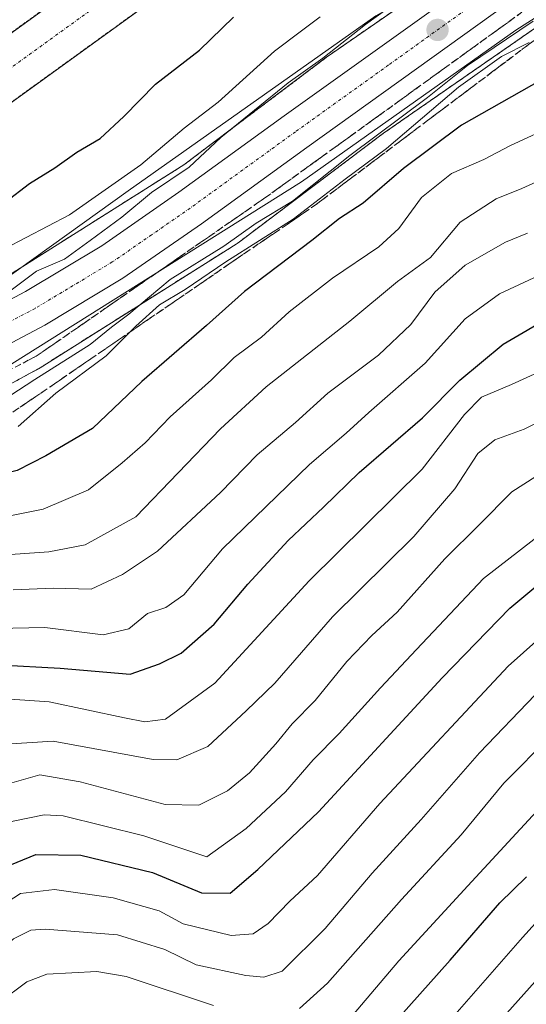
# Model space of a CAD drawing. Units: metres. Extents: x 648383 to 651845, y 4730026 to 4732413.
# Drawn here: x 650433 to 650519, y 4730458 to 4730625 of the extents above; entities that cross this region are included whole.
import ezdxf

# ---------------------------------------------------------------- set-up
doc = ezdxf.new("R2010")
doc.units = ezdxf.units.M
doc.header["$MEASUREMENT"] = 0
for name, pattern in [('TRAZO_Y_PUNTO', [1, 0.5, -0.25, 0, -0.25]), ('TRAZOS', [0.75, 0.5, -0.25]), ('TRAZOSX2', [1.5, 1, -0.5])]:
    doc.linetypes.add(name, pattern=pattern)
for name, color, linetype, lineweight in [('Arbolado forestal', 92, 'TRAZOS', 0), ('Arbolado forestal CxS', 92, 'Continuous', 0), ('Carretera de calzada única', 19, 'Continuous', 13), ('Carretera de calzada única Cxs', 19, 'Continuous', 13), ('Carretera de calzada única eje', 19, 'TRAZO_Y_PUNTO', 0), ('Carátula', 7, 'Continuous', 5), ('Corriente natural Cxs', 5, 'Continuous', 13), ('Corriente natural eje', 5, 'TRAZO_Y_PUNTO', 0), ('Corriente natural superficial', 5, 'Continuous', 13), ('Curva de nivel maestra', 36, 'Continuous', 30), ('Curva de nivel normal', 36, 'Continuous', 0), ('Espacio natural protegido', 2, 'Continuous', 13), ('Espacio natural protegido CxS', 2, 'Continuous', 0), ('Núcleo urbano', 19, 'Continuous', 0), ('Núcleo urbano CxS', 19, 'Continuous', 0), ('Punto de cota en terreno', 7, 'Continuous', 0), ('Suelo desnudo', 252, 'Continuous', 0), ('Suelo desnudo CxS', 43, 'Continuous', 0), ('Talud superficial', 39, 'TRAZOSX2', 0)]:
    doc.layers.add(name, color=color, linetype=linetype, lineweight=lineweight)

# ---------------------------------------------------------------- blocks, each defined once
blk = doc.blocks.new('*U158')
at = {"layer": 'Suelo desnudo CxS', "color": 43, "linetype": 'Continuous', "lineweight": 0}
for points in [[(650074.4, 4730469.4, 545.06), (650093.59, 4730466.9, 544.77), (650100.53, 4730466, 544.72), (650104.56, 4730465.99, 544.7), (650121.32, 4730466.88, 544.73), (650132.17, 4730468.28, 544.76), (650148.43, 4730471.88, 544.79), (650162.55, 4730476.51, 544.77), (650201.38, 4730493.5, 545.08), (650284.02, 4730536.92, 546.22), (650369.02, 4730583.87, 547.02), (650423.01, 4730615.77, 546.94), (650480, 4730656.94, 547.5), (650511.07, 4730677.57, 548.07), (650524.42, 4730685.25, 548)], [(650542.97, 4730685.01, 547.5), (650516.07, 4730669.49, 547.44), (650485.41, 4730649.12, 546.98), (650428.22, 4730607.81, 546.49), (650373.74, 4730575.62, 546.19), (650288.53, 4730528.55, 545.27), (650205.5, 4730484.93, 545.08), (650191.34, 4730478.73, 544.89), (650166.53, 4730465.72, 544.76), (650148.21, 4730459.05, 544.81), (650136.32, 4730455.24, 544.82), (650126.64, 4730452.68, 544.82), (650108.04, 4730449.27, 544.71), (650096.31, 4730447.65, 544.6), (650082.68, 4730446.44, 544.58), (650070.85, 4730445.96, 544.57)]]:
    blk.add_polyline3d(points, dxfattribs=at)
blk = doc.blocks.new('*U169')
at = {"layer": 'Curva de nivel normal', "color": 36, "linetype": 'Continuous', "lineweight": 0}
blk.add_polyline3d([(650429.01, 4730559.29, 565), (650436.01, 4730563.84, 565), (650445.33, 4730569.72, 565), (650448.94, 4730572.66, 565), (650451.87, 4730574.85, 565), (650458.85, 4730580.69, 565), (650467.89, 4730586.32, 565), (650473.34, 4730590.21, 565), (650479.47, 4730593.9, 565), (650489.12, 4730601.6, 565), (650502.2, 4730611.36, 565), (650508.93, 4730616.78, 565), (650520, 4730624.26, 565)], dxfattribs=at)
blk = doc.blocks.new('*U173')
at = {"layer": 'Curva de nivel normal', "color": 36, "linetype": 'Continuous', "lineweight": 0}
blk.add_polyline3d([(650503.63, 4730453.15, 655), (650518.2, 4730469.76, 655), (650525.92, 4730478.26, 655)], dxfattribs=at)
blk = doc.blocks.new('*U178')
at = {"layer": 'Curva de nivel normal', "color": 36, "linetype": 'Continuous', "lineweight": 0}
blk.add_polyline3d([(650429.55, 4730521.88, 595), (650437.68, 4730522.02, 595), (650447.51, 4730520.77, 595), (650451.84, 4730521.82, 595), (650455.01, 4730524.41, 595), (650458.11, 4730525.42, 595), (650461.1, 4730527.54, 595), (650467.66, 4730535.26, 595), (650482.32, 4730549.53, 595), (650488.51, 4730554.81, 595), (650492.3, 4730558.25, 595), (650501.79, 4730566.59, 595), (650508.55, 4730574.07, 595), (650514.31, 4730578.29, 595), (650523.39, 4730582.52, 595)], dxfattribs=at)
blk = doc.blocks.new('*U192')
at = {"layer": 'Curva de nivel normal', "color": 36, "linetype": 'Continuous', "lineweight": 0}
for points in [[(650424.97, 4730454.22, 640), (650429.92, 4730458.82, 640), (650434.67, 4730462.31, 640), (650438.01, 4730463.6, 640), (650446.49, 4730464.05, 640), (650451.39, 4730463.17, 640), (650466.14, 4730458.29, 640)], [(650480.63, 4730457.77, 640), (650485.34, 4730462.06, 640), (650497.84, 4730476.18, 640), (650507.88, 4730487.06, 640), (650515.05, 4730495.78, 640), (650523, 4730503.78, 640)]]:
    blk.add_polyline3d(points, dxfattribs=at)
blk = doc.blocks.new('*U197')
at = {"layer": 'Curva de nivel normal', "color": 36, "linetype": 'Continuous', "lineweight": 0}
blk.add_polyline3d([(650432.38, 4730528.4, 590), (650439.13, 4730528.68, 590), (650445.48, 4730528.47, 590), (650450.8, 4730530.97, 590), (650456.68, 4730534.88, 590), (650467.3, 4730544.8, 590), (650473.46, 4730551.14, 590), (650479.93, 4730556.59, 590), (650485.39, 4730561.51, 590), (650493.96, 4730567.94, 590), (650499.36, 4730573.13, 590), (650503.42, 4730578.56, 590), (650508.52, 4730583.11, 590), (650515.37, 4730586.98, 590), (650519.04, 4730588.51, 590)], dxfattribs=at)
blk = doc.blocks.new('5PATER')
at = {"layer": 'Carátula', "linetype": 'Continuous', "lineweight": 5}
h = blk.add_hatch(color=250, dxfattribs=at)
edge = h.paths.add_edge_path()
edge.add_ellipse((0, 0.01), major_axis=(-1.33, -1.34), ratio=0.999422, start_angle=0, end_angle=360)

msp = doc.modelspace()

# ---------------------------------------------------------------- linework, layer by layer
at = {"layer": 'Arbolado forestal', "color": 92, "linetype": 'TRAZOS', "lineweight": 0}
for points in [[(650542.97, 4730685.01, 547.5), (650516.07, 4730669.49, 547.44), (650485.41, 4730649.12, 546.98), (650428.22, 4730607.81, 546.49), (650373.74, 4730575.62, 546.19), (650288.53, 4730528.55, 545.27), (650205.5, 4730484.93, 545.08), (650191.34, 4730478.73, 544.89), (650166.53, 4730465.72, 544.76), (650148.21, 4730459.05, 544.81), (650136.32, 4730455.24, 544.82), (650126.64, 4730452.68, 544.82), (650108.04, 4730449.27, 544.71), (650096.31, 4730447.65, 544.6), (650082.68, 4730446.44, 544.58), (650070.85, 4730445.96, 544.57)], [(650524.42, 4730685.25, 548), (650511.07, 4730677.57, 548.07), (650480, 4730656.94, 547.5), (650423.01, 4730615.77, 546.94), (650369.02, 4730583.87, 547.02), (650284.02, 4730536.92, 546.22), (650201.38, 4730493.5, 545.08), (650162.55, 4730476.51, 544.77), (650148.43, 4730471.88, 544.79), (650132.17, 4730468.28, 544.76), (650121.32, 4730466.88, 544.73), (650104.56, 4730465.99, 544.7), (650100.53, 4730466, 544.72), (650093.59, 4730466.9, 544.77), (650074.4, 4730469.4, 545.06)], [(650238.26, 4730482.35, 548.13), (650270.3, 4730498.89, 549.15), (650270.37, 4730498.93, 549.17), (650302.36, 4730515, 549.7), (650302.37, 4730515, 549.7), (650311.58, 4730519.62, 550.24), (650331.31, 4730529.49, 550.84), (650369.54, 4730549.03, 552.96), (650369.65, 4730549.08, 552.97), (650377.45, 4730552.93, 552.86), (650403.02, 4730565.53, 555.77), (650428.58, 4730579.49, 558.54), (650461.13, 4730600.03, 559.11), (650485.25, 4730618.22, 559.85), (650485.51, 4730618.41, 559.94), (650512.04, 4730636.81, 559.84), (650512.06, 4730636.82, 559.83), (650539.12, 4730655.48, 558.96)], [(650245.58, 4730468.12, 551.96), (650277.6, 4730484.65, 553.64), (650309.54, 4730500.7, 558.07), (650338.51, 4730515.2, 557.31), (650338.57, 4730515.23, 557.29), (650376.77, 4730534.76, 558.55), (650410.24, 4730551.25, 562.35), (650410.54, 4730551.41, 562.23), (650436.47, 4730565.57, 564.71), (650436.64, 4730565.66, 564.65), (650436.91, 4730565.83, 564.5), (650469.95, 4730586.67, 566.27), (650470.12, 4730586.79, 566.23), (650470.49, 4730587.05, 566.1), (650494.76, 4730605.35, 565.37), (650521.15, 4730623.65, 567.03)]]:
    msp.add_polyline3d(points, dxfattribs=at)
at = {"layer": 'Arbolado forestal CxS', "color": 92, "linetype": 'Continuous', "lineweight": 0}
for points in [[(650070.85, 4730445.96, 544.57), (650082.68, 4730446.44, 544.58), (650096.31, 4730447.65, 544.6), (650108.04, 4730449.27, 544.71), (650126.64, 4730452.68, 544.82), (650136.32, 4730455.24, 544.82), (650148.21, 4730459.05, 544.81), (650166.53, 4730465.72, 544.76), (650191.34, 4730478.73, 544.89), (650205.5, 4730484.93, 545.08), (650288.53, 4730528.55, 545.27), (650373.74, 4730575.62, 546.19), (650428.22, 4730607.81, 546.49), (650485.41, 4730649.12, 546.98), (650516.07, 4730669.49, 547.44), (650542.97, 4730685.01, 547.5)], [(650524.42, 4730685.25, 548), (650511.07, 4730677.57, 548.07), (650480, 4730656.94, 547.5), (650423.01, 4730615.77, 546.94), (650369.02, 4730583.87, 547.02), (650284.02, 4730536.92, 546.22), (650201.38, 4730493.5, 545.08), (650162.55, 4730476.51, 544.77), (650148.43, 4730471.88, 544.79), (650132.17, 4730468.28, 544.76), (650121.32, 4730466.88, 544.73), (650104.56, 4730465.99, 544.7), (650100.53, 4730466, 544.72), (650093.59, 4730466.9, 544.77), (650074.4, 4730469.4, 545.06)], [(650539.12, 4730655.48, 558.96), (650512.06, 4730636.82, 559.83), (650512.04, 4730636.81, 559.84), (650485.51, 4730618.4, 559.94), (650485.25, 4730618.22, 559.85), (650461.13, 4730600.03, 559.11), (650428.58, 4730579.49, 558.54), (650403.02, 4730565.53, 555.77), (650377.45, 4730552.93, 552.86), (650369.65, 4730549.08, 552.97), (650369.54, 4730549.03, 552.96), (650331.31, 4730529.49, 550.84), (650311.58, 4730519.61, 550.24), (650302.37, 4730515, 549.7), (650302.36, 4730515, 549.7), (650270.38, 4730498.93, 549.17), (650270.3, 4730498.89, 549.15), (650238.26, 4730482.35, 548.13)], [(650245.58, 4730468.12, 551.96), (650277.6, 4730484.65, 553.64), (650309.54, 4730500.7, 558.07), (650338.51, 4730515.2, 557.31), (650338.57, 4730515.23, 557.29), (650376.77, 4730534.76, 558.55), (650410.24, 4730551.25, 562.35), (650410.54, 4730551.41, 562.23), (650436.47, 4730565.57, 564.71), (650436.64, 4730565.66, 564.65), (650436.91, 4730565.83, 564.51), (650469.95, 4730586.67, 566.27), (650470.12, 4730586.79, 566.23), (650470.49, 4730587.05, 566.1), (650494.76, 4730605.35, 565.37), (650521.15, 4730623.65, 567.03)]]:
    msp.add_polyline3d(points, dxfattribs=at)
at = {"layer": 'Carretera de calzada única', "color": 19, "linetype": 'Continuous', "lineweight": 13}
for points in [[(650065.62, 4730424.18, 552.35), (650081.43, 4730423.53, 552.05), (650098.12, 4730423.63, 551.66), (650111.03, 4730424.73, 551.33), (650123.79, 4730426.96, 550.97), (650136.31, 4730430.29, 550.58), (650149.77, 4730435.21, 550.31), (650165.61, 4730442.35, 550.05), (650226.63, 4730473.04, 549.82), (650264.61, 4730492.12, 549.93), (650283.01, 4730501.38, 550.13), (650307.54, 4730513.75, 551.14), (650367.56, 4730543.99, 554.72), (650409.74, 4730565.6, 557.86), (650434.45, 4730578.67, 560.14), (650447.3, 4730586.4, 560.23), (650460.31, 4730595.41, 560.91), (650478.03, 4730608.27, 561.75), (650509.5, 4730630.82, 561.47), (650529.99, 4730645.15, 560.97)], [(650533.63, 4730639.71, 561.2), (650513.28, 4730625.48, 561.8), (650481.86, 4730602.96, 562.27), (650464.1, 4730590.07, 561.86), (650450.85, 4730580.9, 561.32), (650437.67, 4730572.97, 560.61), (650412.76, 4730559.79, 558.8), (650370.53, 4730538.15, 555.46), (650310.49, 4730507.9, 551.71), (650285.96, 4730495.53, 550.25), (650267.55, 4730486.27, 550.03), (650229.57, 4730467.19, 550.13), (650168.43, 4730436.44, 550.63), (650152.24, 4730429.14, 550.96), (650138.28, 4730424.04, 551.1), (650125.2, 4730420.56, 551.33), (650111.87, 4730418.23, 551.9), (650098.42, 4730417.08, 552.44), (650081.32, 4730416.98, 552.68), (650065.29, 4730417.64, 552.87)]]:
    msp.add_polyline3d(points, dxfattribs=at)
at = {"layer": 'Carretera de calzada única Cxs', "color": 19, "linetype": 'Continuous', "lineweight": 13}
for points in [[(650065.62, 4730424.18, 552.35), (650081.43, 4730423.53, 552.05), (650098.12, 4730423.63, 551.66), (650111.03, 4730424.73, 551.33), (650123.79, 4730426.96, 550.97), (650136.31, 4730430.29, 550.58), (650149.77, 4730435.21, 550.31), (650165.61, 4730442.35, 550.05), (650226.63, 4730473.04, 549.82), (650264.61, 4730492.12, 549.93), (650283.01, 4730501.38, 550.13), (650307.54, 4730513.75, 551.14), (650367.56, 4730543.99, 554.72), (650409.74, 4730565.6, 557.86), (650434.45, 4730578.67, 560.14), (650447.3, 4730586.4, 560.23), (650460.31, 4730595.41, 560.91), (650478.03, 4730608.27, 561.75), (650509.5, 4730630.82, 561.47), (650529.99, 4730645.15, 560.97)], [(650533.63, 4730639.71, 561.2), (650513.28, 4730625.48, 561.8), (650481.86, 4730602.96, 562.27), (650464.1, 4730590.07, 561.86), (650450.85, 4730580.9, 561.32), (650437.67, 4730572.97, 560.61), (650412.76, 4730559.79, 558.8), (650370.53, 4730538.15, 555.46), (650310.49, 4730507.9, 551.71), (650285.96, 4730495.53, 550.25), (650267.55, 4730486.27, 550.03), (650229.57, 4730467.19, 550.13), (650168.43, 4730436.44, 550.63), (650152.24, 4730429.14, 550.96), (650138.28, 4730424.04, 551.1), (650125.2, 4730420.56, 551.33), (650111.87, 4730418.23, 551.9), (650098.42, 4730417.08, 552.44), (650081.32, 4730416.98, 552.68), (650065.29, 4730417.64, 552.87)]]:
    msp.add_polyline3d(points, dxfattribs=at)
at = {"layer": 'Carretera de calzada única eje', "color": 19, "linetype": 'TRAZO_Y_PUNTO', "lineweight": 0}
msp.add_polyline3d([(650521.56, 4730635.26, 561.61), (650511.39, 4730628.15, 561.87), (650495.65, 4730616.87, 562.12), (650479.95, 4730605.61, 562.11), (650471.08, 4730599.18, 562.02), (650462.2, 4730592.74, 561.74), (650455.7, 4730588.23, 561.42), (650449.07, 4730583.65, 561.13), (650442.48, 4730579.68, 560.66), (650436.06, 4730575.82, 560.41), (650423.6, 4730569.23, 559.53), (650411.25, 4730562.69, 558.66), (650390.13, 4730551.87, 556.83), (650369.04, 4730541.07, 555.29), (650339.02, 4730525.94, 553.18), (650309.01, 4730510.82, 551.29), (650296.75, 4730504.64, 550.66), (650284.48, 4730498.45, 550.33), (650266.08, 4730489.19, 550.05), (650228.1, 4730470.11, 550.07)], dxfattribs=at)
at = {"layer": 'Corriente natural Cxs', "color": 5, "linetype": 'Continuous', "lineweight": 13}
for points in [[(650542.97, 4730685.01, 547.5), (650516.07, 4730669.49, 547.44), (650485.41, 4730649.12, 546.98), (650428.22, 4730607.81, 546.49), (650373.74, 4730575.62, 546.19), (650288.53, 4730528.55, 545.27), (650205.5, 4730484.93, 545.08), (650191.34, 4730478.73, 544.89), (650166.53, 4730465.72, 544.76), (650148.21, 4730459.05, 544.81), (650136.32, 4730455.24, 544.82), (650126.64, 4730452.68, 544.82), (650108.04, 4730449.27, 544.71), (650096.31, 4730447.65, 544.6), (650082.68, 4730446.44, 544.58), (650070.85, 4730445.96, 544.57)], [(650074.4, 4730469.4, 545.06), (650100.53, 4730466, 544.72), (650104.56, 4730465.99, 544.7), (650121.32, 4730466.88, 544.73), (650132.17, 4730468.28, 544.76), (650148.43, 4730471.88, 544.79), (650162.55, 4730476.51, 544.77), (650201.38, 4730493.5, 545.08), (650284.02, 4730536.92, 546.22), (650369.02, 4730583.87, 547.02), (650423.01, 4730615.77, 546.94), (650480, 4730656.94, 547.5), (650511.07, 4730677.57, 548.07), (650524.42, 4730685.25, 548)]]:
    msp.add_polyline3d(points, dxfattribs=at)
at = {"layer": 'Corriente natural eje', "color": 5, "linetype": 'TRAZO_Y_PUNTO', "lineweight": 0}
msp.add_polyline3d([(650646.71, 4730722.82, 550.01), (650638.44, 4730720.88, 548.78), (650633.89, 4730719.81, 548.5), (650607.98, 4730713.73, 548.44), (650585.79, 4730708.24, 548.31), (650584.67, 4730707.56, 548.25), (650567.11, 4730701.38, 548.02), (650540.78, 4730689.24, 547.65), (650513.57, 4730673.53, 547.46), (650482.71, 4730653.03, 546.97), (650425.62, 4730611.79, 546.51), (650371.38, 4730579.75, 546.25), (650286.28, 4730532.74, 545.29), (650203.44, 4730489.22, 545.06), (650164.54, 4730471.12, 544.79), (650148.32, 4730465.47, 544.78), (650134.25, 4730461.76, 544.75), (650123.98, 4730459.78, 544.72), (650100.44, 4730456.82, 544.7), (650061.22, 4730456.07, 544.44)], dxfattribs=at)
at = {"layer": 'Corriente natural superficial', "color": 5, "linetype": 'Continuous', "lineweight": 13}
for points in [[(650074.4, 4730469.4, 545.06), (650100.53, 4730466, 544.72), (650104.56, 4730465.99, 544.7), (650121.32, 4730466.88, 544.73), (650132.17, 4730468.28, 544.76), (650148.43, 4730471.88, 544.79), (650162.55, 4730476.51, 544.77), (650201.38, 4730493.5, 545.08), (650284.02, 4730536.92, 546.22), (650369.02, 4730583.87, 547.02), (650423.01, 4730615.77, 546.94), (650480, 4730656.94, 547.5), (650511.07, 4730677.57, 548.07), (650524.42, 4730685.25, 548), (650538.59, 4730693.46, 548.04), (650565.12, 4730705.7, 548.72), (650580.87, 4730712.2, 549.43), (650603.21, 4730720.13, 550.34), (650629.91, 4730728.74, 549.58)], [(650637.01, 4730712.82, 548.46), (650612.75, 4730707.31, 548.42), (650588.46, 4730702.92, 548.19), (650569.1, 4730697.07, 547.86), (650543.95, 4730685.46, 547.51), (650542.97, 4730685.01, 547.5), (650516.07, 4730669.49, 547.44), (650485.41, 4730649.12, 546.98), (650428.22, 4730607.81, 546.49), (650373.74, 4730575.62, 546.19), (650288.53, 4730528.55, 545.27), (650205.5, 4730484.93, 545.08), (650191.34, 4730478.73, 544.89), (650166.53, 4730465.72, 544.76), (650148.21, 4730459.05, 544.81), (650136.32, 4730455.24, 544.82), (650126.64, 4730452.68, 544.82), (650108.04, 4730449.27, 544.71), (650096.31, 4730447.65, 544.6), (650082.68, 4730446.44, 544.58), (650070.85, 4730445.96, 544.57)]]:
    msp.add_polyline3d(points, dxfattribs=at)
at = {"layer": 'Curva de nivel maestra', "color": 36, "linetype": 'Continuous', "lineweight": 30}
for points in [[(650348.04, 4730542.34, 550), (650352.72, 4730544.31, 550), (650361.3, 4730549.59, 550), (650365, 4730551.27, 550), (650367.35, 4730552.97, 550), (650371.39, 4730555.07, 550), (650376.97, 4730558.54, 550), (650381.9, 4730561.25, 550), (650387.46, 4730564.99, 550), (650394.27, 4730569.2, 550), (650399.08, 4730572.99, 550), (650404.79, 4730576.92, 550), (650411.12, 4730581.57, 550), (650422.7, 4730587.93, 550), (650427.34, 4730591.26, 550), (650431.01, 4730593.75, 550), (650435.1, 4730596.9, 550), (650439.37, 4730599.55, 550), (650443.1, 4730602.19, 550), (650447.01, 4730604.48, 550), (650451.01, 4730608.18, 550), (650456.34, 4730613.63, 550), (650463.79, 4730619.36, 550), (650469.47, 4730624.91, 550)], [(650523.09, 4730615.29, 575), (650507.91, 4730606.74, 575), (650498.14, 4730599.4, 575), (650491.35, 4730593.59, 575), (650487.34, 4730590.96, 575), (650482.68, 4730587.29, 575), (650471.34, 4730578.7, 575), (650464.97, 4730572.92, 575), (650454.05, 4730563.49, 575), (650445.76, 4730555.55, 575), (650437.87, 4730550.99, 575), (650433.01, 4730548.47, 575), (650427.08, 4730546.96, 575), (650424.98, 4730547.07, 575), (650420.68, 4730545.23, 575), (650413.38, 4730538.83, 575), (650400.61, 4730530.49, 575), (650385.02, 4730520.14, 575), (650369.35, 4730510.87, 575), (650356.09, 4730504.8, 575), (650347.64, 4730499.97, 575)], [(650343.7, 4730462.41, 600), (650350.03, 4730468.1, 600), (650361.02, 4730475.6, 600), (650378.69, 4730483.58, 600), (650389.35, 4730489.66, 600), (650399.02, 4730498.29, 600), (650408.02, 4730503.7, 600), (650413.01, 4730507.05, 600), (650417.75, 4730509.67, 600), (650424.75, 4730514.08, 600), (650429.96, 4730515.75, 600), (650440.3, 4730515.17, 600), (650452.06, 4730514.15, 600), (650457.01, 4730515.88, 600), (650460.69, 4730517.71, 600), (650466.24, 4730522.59, 600), (650471.93, 4730529.32, 600), (650478.74, 4730536.68, 600), (650484.68, 4730542.32, 600), (650490.68, 4730548.16, 600), (650501.34, 4730557.36, 600), (650507.67, 4730563.7, 600), (650514.94, 4730569.78, 600), (650523.31, 4730574.67, 600)], [(650385.82, 4730455.2, 625), (650394.69, 4730459.64, 625), (650403.02, 4730463.42, 625), (650410.7, 4730468.77, 625), (650416.99, 4730472.64, 625), (650422.18, 4730475.26, 625), (650426.09, 4730478.6, 625), (650429.84, 4730481.17, 625), (650436.18, 4730483.76, 625), (650443.74, 4730483.65, 625), (650455.82, 4730480.7, 625), (650464.11, 4730477.27, 625), (650468.95, 4730477.22, 625), (650473.6, 4730481.2, 625), (650483.81, 4730490.93, 625), (650504.67, 4730513.52, 625), (650516.05, 4730525.31, 625), (650521.11, 4730529.52, 625)], [(650493.96, 4730452.42, 650), (650506.04, 4730465.91, 650), (650514.37, 4730475.61, 650), (650518.89, 4730479.99, 650)]]:
    msp.add_polyline3d(points, dxfattribs=at)
at = {"layer": 'Curva de nivel normal', "color": 36, "linetype": 'Continuous', "lineweight": 0}
for points in [[(650430.21, 4730577.56, 560), (650436.32, 4730582.08, 560), (650441.01, 4730584.15, 560), (650445.34, 4730587.3, 560), (650450.68, 4730591.2, 560), (650455.68, 4730595.35, 560), (650462.01, 4730599.62, 560), (650467.34, 4730604.63, 560), (650478.73, 4730613.83, 560), (650484.56, 4730618.04, 560), (650491.73, 4730623.67, 560), (650495.34, 4730626.26, 560)], [(650430.92, 4730585.84, 555), (650441.88, 4730591.59, 555), (650453.9, 4730600.04, 555), (650461.17, 4730606.19, 555), (650466.93, 4730610.58, 555), (650476.43, 4730619.17, 555), (650480.94, 4730622.61, 555), (650484.12, 4730625, 555)], [(650433.2, 4730555.9, 570), (650439.56, 4730561.53, 570), (650448.01, 4730567.8, 570), (650453.01, 4730572.84, 570), (650457.01, 4730576.4, 570), (650461.34, 4730579, 570), (650468.22, 4730583.69, 570), (650479.53, 4730590.88, 570), (650488.3, 4730597.6, 570), (650495.31, 4730602.8, 570), (650507.41, 4730613.1, 570), (650514.67, 4730618.28, 570), (650519.33, 4730620.68, 570)], [(650430.67, 4730540.62, 580), (650437.44, 4730541.96, 580), (650445.06, 4730545.24, 580), (650450.72, 4730549.81, 580), (650454.61, 4730553.14, 580), (650458.83, 4730557.53, 580), (650465.81, 4730563.76, 580), (650469.6, 4730567.52, 580), (650474.22, 4730571, 580), (650478.88, 4730575.25, 580), (650486.16, 4730580.92, 580), (650494.02, 4730586.18, 580), (650497.39, 4730589.31, 580), (650501.17, 4730594.51, 580), (650506.25, 4730598.58, 580), (650511.68, 4730600.91, 580), (650516.21, 4730603.28, 580), (650524, 4730606.86, 580)], [(650345.01, 4730486.51, 585), (650348.74, 4730488.3, 585), (650353.49, 4730489.82, 585), (650359.24, 4730493.2, 585), (650366.03, 4730496.17, 585), (650380.16, 4730502.87, 585), (650384.92, 4730507.66, 585), (650394.71, 4730515.72, 585), (650409.74, 4730524.04, 585), (650416.05, 4730528.59, 585), (650420.61, 4730531.27, 585), (650430.28, 4730534.23, 585), (650438.35, 4730534.79, 585), (650444.52, 4730535.97, 585), (650453.01, 4730540.69, 585), (650467.31, 4730555.54, 585), (650475.02, 4730562.59, 585), (650489.09, 4730573.67, 585), (650497.14, 4730580.37, 585), (650502.72, 4730584.4, 585), (650507.71, 4730590.36, 585), (650513.78, 4730594.32, 585), (650518.08, 4730596.02, 585), (650524.87, 4730599.14, 585)], [(650348.8, 4730457.36, 605), (650354.48, 4730464.21, 605), (650359.14, 4730468.94, 605), (650364.11, 4730471.73, 605), (650372.18, 4730474.69, 605), (650388.77, 4730482.63, 605), (650399.35, 4730491.24, 605), (650408.02, 4730496.34, 605), (650418.74, 4730503.12, 605), (650423.5, 4730506.78, 605), (650431.01, 4730509.99, 605), (650438.44, 4730509.48, 605), (650451.15, 4730506.81, 605), (650454.57, 4730506.1, 605), (650458.01, 4730506.59, 605), (650466.34, 4730512.65, 605), (650482.26, 4730529.9, 605), (650501.32, 4730548.7, 605), (650508.44, 4730557.93, 605), (650511.3, 4730560.86, 605), (650516.33, 4730562.98, 605), (650525.33, 4730567.12, 605)], [(650528.88, 4730560.67, 610), (650518.51, 4730555.47, 610), (650513.54, 4730553.69, 610), (650510.67, 4730551.38, 610), (650506.81, 4730545.42, 610), (650499.9, 4730537.38, 610), (650486.21, 4730523.83, 610), (650476.48, 4730512.66, 610), (650471.65, 4730507.96, 610), (650465.15, 4730501.95, 610), (650459.92, 4730499.74, 610), (650455.98, 4730499.79, 610), (650439.09, 4730502.88, 610), (650430.2, 4730502.29, 610), (650425.02, 4730500.1, 610), (650410.82, 4730490.76, 610), (650401.9, 4730486.08, 610), (650395.16, 4730479.86, 610), (650388.35, 4730475.1, 610), (650379.35, 4730471.65, 610), (650371.35, 4730468.3, 610), (650365.06, 4730465.67, 610), (650359.51, 4730460.68, 610), (650355.06, 4730454.61, 610)], [(650428.96, 4730494.93, 615), (650436.85, 4730497.18, 615), (650443.64, 4730496.01, 615), (650458, 4730492.21, 615), (650463.68, 4730492.06, 615), (650468.47, 4730494.5, 615), (650472.22, 4730497.54, 615), (650476.64, 4730502.4, 615), (650479.37, 4730505.8, 615), (650483.26, 4730509.73, 615), (650488.6, 4730516.27, 615), (650492.8, 4730520.66, 615), (650497.06, 4730524.6, 615), (650505.12, 4730533.61, 615), (650510.93, 4730539.35, 615), (650516.41, 4730544.92, 615), (650525.1, 4730550.45, 615)], [(650526.35, 4730541.71, 620), (650511.63, 4730530.28, 620), (650500.34, 4730518.29, 620), (650494.26, 4730511.87, 620), (650487.32, 4730504.13, 620), (650482.93, 4730499.74, 620), (650478.27, 4730494.3, 620), (650471.64, 4730488.15, 620), (650465.01, 4730483.36, 620), (650454.37, 4730486.9, 620), (650440.78, 4730490.26, 620), (650437.57, 4730490.46, 620), (650432.37, 4730489.36, 620), (650424.02, 4730484.91, 620), (650417.69, 4730479.66, 620), (650407.69, 4730474.02, 620), (650399.69, 4730468.7, 620), (650394.59, 4730466.01, 620), (650387.62, 4730462.45, 620), (650378.2, 4730459.09, 620), (650373.01, 4730456.58, 620)], [(650527.71, 4730526.12, 630), (650515.8, 4730515.5, 630), (650494.18, 4730492.34, 630), (650483.64, 4730480.2, 630), (650479.01, 4730475.88, 630), (650475.34, 4730472.11, 630), (650472.81, 4730470.35, 630), (650469.12, 4730470.09, 630), (650461.01, 4730472.07, 630), (650456.95, 4730474.26, 630), (650449.21, 4730476.44, 630), (650439.34, 4730477.87, 630), (650433.62, 4730477.16, 630), (650429.22, 4730474.35, 630), (650424.06, 4730469.26, 630), (650416.32, 4730464.29, 630), (650406.02, 4730458.12, 630)], [(650520.34, 4730510.65, 635), (650510.96, 4730500.91, 635), (650501.15, 4730489.66, 635), (650492.85, 4730480.6, 635), (650484.97, 4730471.25, 635), (650477.72, 4730464.11, 635), (650474.59, 4730463.05, 635), (650471.57, 4730463.35, 635), (650463.23, 4730465.15, 635), (650457.92, 4730467.73, 635), (650449.94, 4730470.2, 635), (650437.74, 4730471.18, 635), (650435.35, 4730471.01, 635), (650432.44, 4730469.55, 635), (650426.37, 4730464.06, 635), (650418.11, 4730457.85, 635)], [(650526.67, 4730497.64, 645), (650509, 4730478.46, 645), (650497.34, 4730465.8, 645), (650489.49, 4730456.56, 645)], [(650513.64, 4730454.88, 660), (650523.19, 4730465.54, 660)]]:
    msp.add_polyline3d(points, dxfattribs=at)
at = {"layer": 'Espacio natural protegido', "color": 2, "linetype": 'Continuous', "lineweight": 13}
for points in [[(650753.96, 4730753.68, 558.67), (650740.25, 4730746.54, 558.09), (650721.01, 4730736.51, 556.84), (650686.92, 4730718.09, 557.82), (650654.17, 4730704.12, 555.07), (650647, 4730701.7, 554.49), (650626.2, 4730694.7, 553.83), (650615.67, 4730691.15, 554.18), (650586.18, 4730677.59, 558.58), (650569.09, 4730668.75, 559.43), (650560.84, 4730664.48, 559.89), (650543.06, 4730654.35, 560.53), (650524.19, 4730642.56, 560.78), (650493.47, 4730625.15, 559.1), (650451.75, 4730595.65, 556.41), (650425.44, 4730576.8, 558.58), (650365.77, 4730545.62, 553.47), (650294.95, 4730508.61, 550.29), (650159.15, 4730437.65, 550.22), (650152.31, 4730434.46, 550.48), (650133.92, 4730431, 550.37), (650107.14, 4730428.66, 551.17), (650091.53, 4730426.18, 550.94), (650021.27, 4730431.94, 552.25)], [(650060.31, 4730413.13, 555.16), (650081.55, 4730412, 555.11), (650105.56, 4730412.18, 555.59), (650123.45, 4730413.65, 556.96), (650141.4, 4730419.18, 553.23), (650159.69, 4730426.63, 550.97), (650179.87, 4730435.01, 552.9), (650203.45, 4730445.6, 552.28), (650228.87, 4730459.66, 551.84), (650292.69, 4730493.36, 553.05), (650339.83, 4730515.43, 557.55), (650402.64, 4730548.98, 560.93), (650430.18, 4730565.24, 560.4), (650480.96, 4730597.17, 563.57), (650517.1, 4730622.74, 563.75), (650541.35, 4730638.3, 565.38)]]:
    msp.add_polyline3d(points, dxfattribs=at)
at = {"layer": 'Espacio natural protegido CxS', "color": 2, "linetype": 'Continuous', "lineweight": 0}
for points in [[(650753.96, 4730753.68, 558.67), (650740.25, 4730746.54, 558.09), (650721.01, 4730736.51, 556.84), (650686.92, 4730718.09, 557.82), (650654.17, 4730704.12, 555.07), (650647, 4730701.7, 554.49), (650626.2, 4730694.7, 553.83), (650615.67, 4730691.15, 554.18), (650586.18, 4730677.59, 558.58), (650569.09, 4730668.75, 559.43), (650560.84, 4730664.48, 559.89), (650543.06, 4730654.35, 560.53), (650524.19, 4730642.56, 560.78), (650493.47, 4730625.15, 559.1), (650451.75, 4730595.65, 556.41), (650425.44, 4730576.8, 558.58), (650365.77, 4730545.62, 553.47), (650294.95, 4730508.61, 550.29), (650159.15, 4730437.65, 550.22), (650152.31, 4730434.46, 550.48), (650133.92, 4730431, 550.37), (650107.14, 4730428.66, 551.17), (650091.53, 4730426.18, 550.94), (650021.27, 4730431.94, 552.25)], [(650753.96, 4730753.68, 558.67), (650740.25, 4730746.54, 558.09), (650721.01, 4730736.51, 556.84), (650686.92, 4730718.09, 557.82), (650654.17, 4730704.12, 555.07), (650647, 4730701.7, 554.49), (650626.2, 4730694.7, 553.83), (650615.67, 4730691.15, 554.18), (650586.18, 4730677.59, 558.58), (650569.09, 4730668.75, 559.43), (650560.84, 4730664.48, 559.89), (650543.06, 4730654.35, 560.53), (650524.19, 4730642.56, 560.78), (650493.47, 4730625.15, 559.1), (650451.75, 4730595.65, 556.41), (650425.44, 4730576.8, 558.58), (650365.77, 4730545.62, 553.47), (650294.95, 4730508.61, 550.29), (650159.15, 4730437.65, 550.22), (650152.31, 4730434.46, 550.48), (650133.92, 4730431, 550.37), (650107.14, 4730428.66, 551.17), (650091.53, 4730426.18, 550.94), (650021.27, 4730431.93, 552.25)], [(650060.31, 4730413.13, 555.16), (650081.55, 4730412, 555.11), (650105.56, 4730412.18, 555.59), (650123.45, 4730413.65, 556.96), (650141.4, 4730419.18, 553.23), (650159.69, 4730426.63, 550.97), (650179.87, 4730435.01, 552.9), (650203.45, 4730445.6, 552.28), (650228.87, 4730459.66, 551.84), (650292.69, 4730493.36, 553.05), (650339.83, 4730515.43, 557.55), (650402.64, 4730548.98, 560.93), (650430.18, 4730565.24, 560.4), (650480.96, 4730597.17, 563.57), (650517.1, 4730622.74, 563.75), (650541.35, 4730638.3, 565.38)], [(650060.31, 4730413.13, 555.16), (650081.55, 4730412, 555.11), (650105.56, 4730412.18, 555.59), (650123.45, 4730413.65, 556.96), (650141.4, 4730419.18, 553.23), (650159.69, 4730426.63, 550.97), (650179.87, 4730435.01, 552.9), (650203.45, 4730445.6, 552.28), (650228.87, 4730459.66, 551.84), (650292.69, 4730493.36, 553.05), (650339.83, 4730515.43, 557.55), (650402.64, 4730548.98, 560.93), (650430.18, 4730565.24, 560.4), (650480.96, 4730597.17, 563.57), (650517.1, 4730622.74, 563.75), (650541.35, 4730638.3, 565.38)]]:
    msp.add_polyline3d(points, dxfattribs=at)
at = {"layer": 'Núcleo urbano', "color": 19, "linetype": 'Continuous', "lineweight": 0}
for points in [[(650238.26, 4730482.35, 548.13), (650270.3, 4730498.89, 549.15), (650270.37, 4730498.93, 549.17), (650302.36, 4730515, 549.7), (650302.37, 4730515, 549.7), (650311.58, 4730519.62, 550.24), (650331.31, 4730529.49, 550.84), (650369.54, 4730549.03, 552.96), (650369.65, 4730549.08, 552.97), (650377.45, 4730552.93, 552.86), (650403.02, 4730565.53, 555.77), (650428.58, 4730579.49, 558.54), (650461.13, 4730600.03, 559.11), (650485.25, 4730618.22, 559.85), (650485.51, 4730618.41, 559.94), (650512.04, 4730636.81, 559.84), (650512.06, 4730636.82, 559.83), (650539.12, 4730655.48, 558.96)], [(650245.58, 4730468.12, 551.96), (650277.6, 4730484.65, 553.64), (650309.54, 4730500.7, 558.07), (650338.51, 4730515.2, 557.31), (650338.57, 4730515.23, 557.29), (650376.77, 4730534.76, 558.55), (650410.24, 4730551.25, 562.35), (650410.54, 4730551.41, 562.23), (650436.47, 4730565.57, 564.71), (650436.64, 4730565.66, 564.65), (650436.91, 4730565.83, 564.5), (650469.95, 4730586.67, 566.27), (650470.12, 4730586.79, 566.23), (650470.49, 4730587.05, 566.1), (650494.76, 4730605.35, 565.37), (650521.15, 4730623.65, 567.03)]]:
    msp.add_polyline3d(points, dxfattribs=at)
at = {"layer": 'Núcleo urbano CxS', "color": 19, "linetype": 'Continuous', "lineweight": 0}
for points in [[(650238.26, 4730482.35, 548.13), (650270.3, 4730498.89, 549.15), (650270.38, 4730498.93, 549.17), (650302.36, 4730515, 549.7), (650302.37, 4730515, 549.7), (650311.58, 4730519.61, 550.24), (650331.31, 4730529.49, 550.84), (650369.54, 4730549.03, 552.96), (650369.65, 4730549.08, 552.97), (650377.45, 4730552.93, 552.86), (650403.02, 4730565.53, 555.77), (650428.58, 4730579.49, 558.54), (650461.13, 4730600.03, 559.11), (650485.25, 4730618.22, 559.85), (650485.51, 4730618.4, 559.94), (650512.04, 4730636.81, 559.84), (650512.06, 4730636.82, 559.83), (650539.12, 4730655.48, 558.96)], [(650521.15, 4730623.65, 567.03), (650494.76, 4730605.35, 565.37), (650470.49, 4730587.05, 566.1), (650470.12, 4730586.79, 566.23), (650469.95, 4730586.67, 566.27), (650436.91, 4730565.83, 564.51), (650436.64, 4730565.66, 564.65), (650436.47, 4730565.57, 564.71), (650410.54, 4730551.41, 562.23), (650410.24, 4730551.25, 562.35), (650376.77, 4730534.76, 558.55), (650338.57, 4730515.23, 557.29), (650338.51, 4730515.2, 557.31), (650309.54, 4730500.7, 558.07), (650277.6, 4730484.65, 553.64), (650245.58, 4730468.12, 551.96)]]:
    msp.add_polyline3d(points, dxfattribs=at)
at = {"layer": 'Suelo desnudo', "color": 252, "linetype": 'Continuous', "lineweight": 0}
for points in [[(650542.97, 4730685.01, 547.5), (650516.07, 4730669.49, 547.44), (650485.41, 4730649.12, 546.98), (650428.22, 4730607.81, 546.49), (650373.74, 4730575.62, 546.19), (650288.53, 4730528.55, 545.27), (650205.5, 4730484.93, 545.08), (650191.34, 4730478.73, 544.89), (650166.53, 4730465.72, 544.76), (650148.21, 4730459.05, 544.81), (650136.32, 4730455.24, 544.82), (650126.64, 4730452.68, 544.82), (650108.04, 4730449.27, 544.71), (650096.31, 4730447.65, 544.6), (650082.68, 4730446.44, 544.58), (650070.85, 4730445.96, 544.57)], [(650524.42, 4730685.25, 548), (650511.07, 4730677.57, 548.07), (650480, 4730656.94, 547.5), (650423.01, 4730615.77, 546.94), (650369.02, 4730583.87, 547.02), (650284.02, 4730536.92, 546.22), (650201.38, 4730493.5, 545.08), (650162.55, 4730476.51, 544.77), (650148.43, 4730471.88, 544.79), (650132.17, 4730468.28, 544.76), (650121.32, 4730466.88, 544.73), (650104.56, 4730465.99, 544.7), (650100.53, 4730466, 544.72), (650093.59, 4730466.9, 544.77), (650074.4, 4730469.4, 545.06)]]:
    msp.add_polyline3d(points, dxfattribs=at)
at = {"layer": 'Talud superficial', "color": 39, "linetype": 'TRAZOSX2', "lineweight": 0}
for points in [[(650806.26, 4730764.06, 561.73), (650746.14, 4730734.47, 561.73), (650685.6, 4730706.11, 561.73), (650607.79, 4730673.79, 561.73), (650566.1, 4730654.73, 561.73), (650535.12, 4730638.05, 561.73), (650474.96, 4730594.57, 561.73), (650436.24, 4730567.76, 561.73), (650387.98, 4730542.74, 561.73), (650230.72, 4730463.51, 561.73), (650224.17, 4730460.53, 561.73)], [(650224.17, 4730460.53, 571.78), (650227.15, 4730459.86, 571.78), (650255.49, 4730467.42, 571.78), (650322.86, 4730505.2, 571.78), (650423.6, 4730552.42, 571.78), (650439.34, 4730563.13, 571.78), (650483.42, 4730593.35, 571.78), (650544.49, 4730639.31, 571.78), (650587.94, 4730656.94, 571.78), (650599.9, 4730667.02, 571.78), (650626.98, 4730679.61, 571.78), (650660.35, 4730688.43, 571.78), (650692.46, 4730707.32, 571.78), (650749.76, 4730733.76, 571.78), (650762.21, 4730733.76, 571.78), (650764.87, 4730733.76, 571.78), (650782.53, 4730744.95, 571.78), (650783.76, 4730745.72, 571.78)], [(650432.79, 4730565.97, 561.47), (650434.51, 4730566.87, 561.85), (650436.24, 4730567.76, 561.38), (650437.85, 4730568.88, 560.96), (650439.46, 4730569.99, 561.45), (650441.08, 4730571.11, 561.65), (650442.69, 4730572.23, 561.69), (650444.3, 4730573.34, 561.25), (650445.92, 4730574.46, 561.24), (650447.53, 4730575.58, 561.62), (650449.14, 4730576.69, 561.84), (650450.76, 4730577.81, 561.68), (650452.37, 4730578.93, 562.02), (650453.98, 4730580.05, 562.8), (650455.6, 4730581.16, 563.04), (650457.21, 4730582.28, 562.81), (650458.82, 4730583.4, 562.11), (650460.44, 4730584.51, 562.15), (650462.05, 4730585.63, 562.5), (650463.66, 4730586.75, 562.84), (650465.28, 4730587.86, 562.45), (650466.89, 4730588.98, 562.1), (650468.5, 4730590.1, 562.68), (650470.12, 4730591.21, 562.88), (650471.73, 4730592.33, 562.74), (650473.34, 4730593.45, 562.26), (650474.96, 4730594.57, 562.31), (650476.54, 4730595.71, 562.39), (650478.12, 4730596.85, 562.91), (650479.71, 4730598, 562.53), (650481.29, 4730599.14, 562.07), (650482.87, 4730600.29, 562.88), (650484.45, 4730601.43, 563.24), (650486.04, 4730602.58, 562.99), (650487.62, 4730603.72, 562.63), (650489.2, 4730604.86, 562.86), (650490.79, 4730606.01, 562.85), (650492.37, 4730607.15, 562.81), (650493.95, 4730608.3, 562.29), (650495.54, 4730609.44, 562.11), (650497.12, 4730610.59, 562.66), (650498.7, 4730611.73, 563.26), (650500.29, 4730612.88, 562.69), (650501.87, 4730614.02, 562.18), (650503.45, 4730615.16, 563.07), (650505.04, 4730616.31, 563.29), (650506.62, 4730617.45, 562.88), (650508.2, 4730618.6, 562.52), (650509.79, 4730619.74, 562.82), (650511.37, 4730620.89, 562.82), (650512.95, 4730622.03, 562.99), (650514.54, 4730623.17, 562.17), (650516.12, 4730624.32, 561.73), (650517.7, 4730625.46, 562.56)], [(650519.44, 4730620.46, 569.14), (650517.87, 4730619.28, 570.07), (650516.31, 4730618.1, 570.93), (650514.74, 4730616.92, 569.9), (650513.17, 4730615.74, 569.68), (650511.61, 4730614.56, 570.29), (650510.04, 4730613.38, 570.41), (650508.48, 4730612.21, 569.92), (650506.91, 4730611.03, 570.01), (650505.34, 4730609.85, 570.52), (650503.78, 4730608.67, 571.2), (650502.21, 4730607.49, 571.2), (650500.65, 4730606.31, 570.54), (650499.08, 4730605.13, 569.78), (650497.51, 4730603.96, 569.51), (650495.95, 4730602.78, 569.36), (650494.38, 4730601.6, 569.3), (650492.82, 4730600.42, 569.66), (650491.25, 4730599.24, 570.35), (650489.68, 4730598.06, 570.17), (650488.12, 4730596.88, 569.79), (650486.55, 4730595.71, 569.91), (650484.98, 4730594.53, 570.07), (650483.42, 4730593.35, 570.16), (650481.79, 4730592.23, 570.05), (650480.15, 4730591.11, 569.75), (650478.52, 4730589.99, 569.55), (650476.89, 4730588.87, 569.58), (650475.26, 4730587.75, 569.27), (650473.62, 4730586.63, 569.09), (650471.99, 4730585.51, 569.34), (650470.36, 4730584.39, 569.73), (650468.73, 4730583.27, 569.75), (650467.09, 4730582.16, 569.57), (650465.46, 4730581.04, 569.52), (650463.83, 4730579.92, 569.61), (650462.2, 4730578.8, 569.96), (650460.56, 4730577.68, 569.72), (650458.93, 4730576.56, 569.46), (650457.3, 4730575.44, 569.59), (650455.67, 4730574.32, 569.38), (650454.04, 4730573.2, 568.22), (650452.4, 4730572.08, 567.42), (650450.77, 4730570.96, 567.51), (650449.14, 4730569.84, 567.77), (650447.51, 4730568.72, 567.79), (650445.87, 4730567.6, 567.43), (650444.24, 4730566.48, 567.32), (650442.61, 4730565.36, 567.53), (650440.98, 4730564.25, 568.16), (650439.34, 4730563.13, 568.87), (650437.77, 4730562.06, 568.95), (650436.2, 4730560.98, 568.75), (650434.62, 4730559.91, 567.84), (650433.05, 4730558.84, 567.37)]]:
    msp.add_polyline3d(points, dxfattribs=at)

# ---------------------------------------------------------------- block references
at = {"layer": 'Curva de nivel normal', "color": 36, "linetype": 'Continuous', "lineweight": 0}
for name in ['*U178', '*U197', '*U169', '*U192', '*U173']:
    msp.add_blockref(name, (0, 0), dxfattribs=at)
at = {"layer": 'Punto de cota en terreno', "linetype": 'Continuous', "lineweight": 0}
msp.add_blockref('5PATER', (650503.89, 4730622.77, 562.04), dxfattribs=at)
at = {"layer": 'Suelo desnudo CxS', "color": 43, "linetype": 'Continuous', "lineweight": 0}
msp.add_blockref('*U158', (0, 0), dxfattribs=at)

doc.saveas('drawing.dxf')
